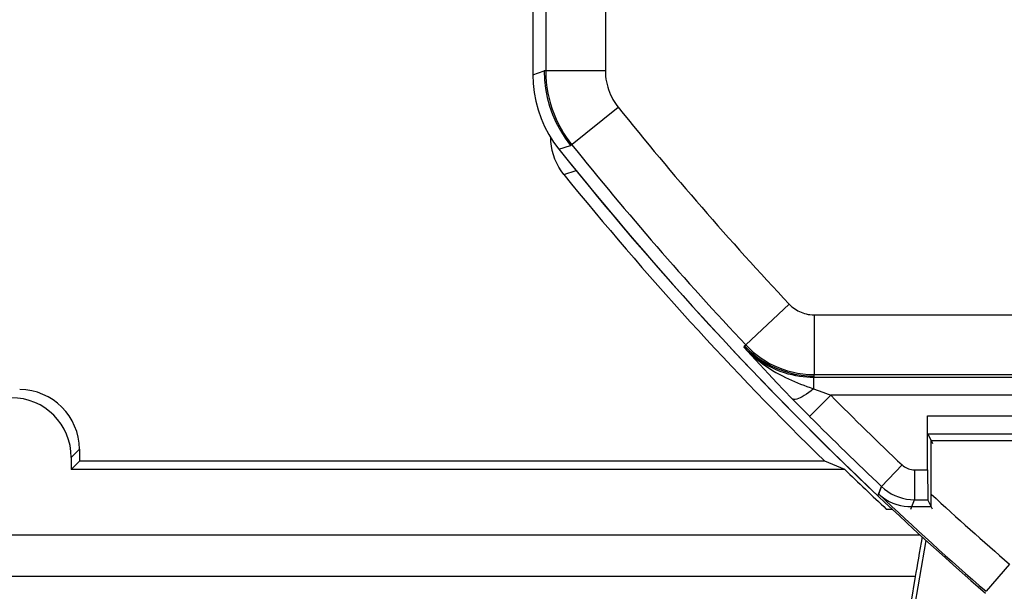
# Model space of a CAD drawing. Units: millimetres. Extents: x -73.9 to -29.2, y -33.2 to 19.5.
# Drawn here: x -67 to -58.7, y -28.3 to -23.5 of the extents above; entities that cross this region are included whole.
import ezdxf

# ---------------------------------------------------------------- set-up
doc = ezdxf.new("R2010")
doc.units = ezdxf.units.MM
doc.header["$LTSCALE"] = 16.335
doc.layers.get('0').update_dxf_attribs({"linetype": 'CONTINUOUS'})
for name, color, linetype in [('ASSI', 7, 'CONTINUOUS'), ('DRAFT', 7, 'CONTINUOUS'), ('RACCORDO', 7, 'CONTINUOUS')]:
    doc.layers.add(name, color=color, linetype=linetype)

msp = doc.modelspace()

# ---------------------------------------------------------------- linework, layer by layer
at = {"color": 7, "linetype": 'CONTINUOUS'}
msp.add_line((-59.3742, -26.9623), (-59.345, -27.0208), dxfattribs=at)
at = {"layer": 'ASSI', "color": 7, "linetype": 'CONTINUOUS'}
for p, q in [((-62.6845, 10.2697), (-62.6845, -23.9532)), ((-60.5098, -26.6675), (-60.4824, -26.6957)), ((-60.4824, -26.6957), (-60.4192, -26.7601)), ((-60.4192, -26.7601), (-60.3691, -26.8107)), ((-59.3755, -27.264), (-59.3755, -26.8123)), ((-59.3742, -26.9623), (-59.3345, -27.0418)), ((-59.3345, -27.5918), (-59.3734, -27.514))]:
    msp.add_line(p, q, dxfattribs=at)
at = {"layer": 'ASSI', "color": 250, "linetype": 'CONTINUOUS'}
for p, q in [((-62.5761, -13.5382), (-62.5761, -23.9194)), ((-62.0762, -14.4246), (-62.0762, -23.9194)), ((-62.6845, -23.9532), (-62.5884, -23.9195)), ((-62.0762, -23.9194), (-62.5884, -23.9195)), ((-62.3686, -24.5448), (-61.969, -24.2245)), ((-62.4656, -24.5776), (-62.3686, -24.5448)), ((-60.536, -25.8748), (-60.9003, -26.2171)), ((-60.3262, -25.9655), (-52.1173, -25.9655)), ((-60.3262, -25.9655), (-60.3262, -26.4654)), ((-60.914, -26.2372), (-60.9092, -26.2256)), ((-60.914, -26.2372), (-60.8546, -26.3021)), ((-60.9092, -26.2256), (-60.9003, -26.2171)), ((-60.8546, -26.3021), (-60.7805, -26.3822)), ((-60.7805, -26.3822), (-60.7095, -26.4583)), ((-60.7095, -26.4583), (-60.6386, -26.5334)), ((-60.3313, -26.4892), (-60.3263, -26.4776)), ((-60.3263, -26.4776), (-60.3262, -26.4654)), ((-60.3262, -26.4654), (-51.231, -26.4654)), ((-60.6386, -26.5334), (-60.5799, -26.5949)), ((-47.8652, -26.4892), (-60.3313, -26.4892)), ((-60.3313, -26.4892), (-60.3313, -26.5842)), ((-60.5799, -26.5949), (-60.5098, -26.6675)), ((-60.1872, -26.6392), (-60.3644, -26.8154)), ((-60.3313, -26.5842), (-60.2534, -26.6141)), ((-60.2534, -26.6141), (-60.1872, -26.6392)), ((-47.7735, -26.6392), (-60.1872, -26.6392)), ((-60.3691, -26.8107), (-60.3644, -26.8154)), ((-59.3755, -26.8123), (-43.6935, -26.8123)), ((-59.3742, -26.9623), (-43.6948, -26.9623)), ((-59.5889, -27.2229), (-59.7608, -27.4044)), ((-59.4858, -27.264), (-59.3755, -27.264)), ((-59.4858, -27.264), (-59.4858, -27.514)), ((-59.7914, -27.4825), (-59.7608, -27.4044)), ((-59.5167, -27.5918), (-59.4858, -27.514)), ((-59.4858, -27.514), (-59.3734, -27.514))]:
    msp.add_line(p, q, dxfattribs=at)
for points in [[(-62.5884, -23.9195), (-62.5855, -23.9945), (-62.577, -24.069), (-62.563, -24.1428), (-62.5434, -24.2153), (-62.5185, -24.2861), (-62.4883, -24.3548), (-62.4532, -24.4211), (-62.4132, -24.4846), (-62.3686, -24.5448)], [(-62.5761, -23.9194), (-62.575, -23.967), (-62.5716, -24.0141), (-62.566, -24.0607), (-62.5582, -24.1066), (-62.5484, -24.1517), (-62.5366, -24.1963), (-62.5224, -24.2407), (-62.5062, -24.2844), (-62.4883, -24.3266), (-62.4687, -24.3673), (-62.4477, -24.4064), (-62.426, -24.4429), (-62.4039, -24.4767), (-62.3815, -24.5081), (-62.3591, -24.5372)], [(-62.0762, -23.9194), (-62.0756, -23.943), (-62.0739, -23.9663), (-62.0712, -23.9893), (-62.0674, -24.0119), (-62.0625, -24.0342), (-62.0567, -24.0562), (-62.0497, -24.078), (-62.0417, -24.0996), (-62.0329, -24.1204), (-62.0232, -24.1405), (-62.0127, -24.1599), (-62.002, -24.178), (-61.9913, -24.1947), (-61.9803, -24.2102), (-61.969, -24.2245)], [(-60.536, -25.8748), (-60.5245, -25.8862), (-60.5128, -25.8968), (-60.5007, -25.9066), (-60.4883, -25.9156), (-60.4756, -25.9237), (-60.4626, -25.9311), (-60.4495, -25.9378), (-60.436, -25.9438), (-60.4221, -25.9491), (-60.4079, -25.9537), (-60.3932, -25.9577), (-60.3778, -25.9608), (-60.3614, -25.9632), (-60.3442, -25.9647), (-60.3262, -25.9655)], [(-60.9141, -26.2371), (-60.8839, -26.2683), (-60.8534, -26.2972), (-60.823, -26.324), (-60.7928, -26.3487), (-60.7629, -26.3715), (-60.7333, -26.3926), (-60.704, -26.4121), (-60.6752, -26.4301), (-60.6469, -26.4468), (-60.6194, -26.4621), (-60.5926, -26.4762), (-60.5663, -26.4893), (-60.5406, -26.5015), (-60.5155, -26.5129), (-60.4902, -26.5238), (-60.4649, -26.5343), (-60.4395, -26.5445), (-60.4135, -26.5545), (-60.3867, -26.5645), (-60.3594, -26.5744), (-60.3313, -26.5842)], [(-60.3313, -26.4892), (-60.3596, -26.4887), (-60.3886, -26.4871), (-60.4183, -26.4844), (-60.4485, -26.4805), (-60.4792, -26.4754), (-60.5108, -26.4688), (-60.5432, -26.4606), (-60.5762, -26.4508), (-60.6099, -26.4391), (-60.6442, -26.4254), (-60.679, -26.4097), (-60.7139, -26.3918), (-60.7488, -26.3716), (-60.7835, -26.3491), (-60.8175, -26.3244), (-60.8507, -26.2976), (-60.883, -26.2685), (-60.914, -26.2372)], [(-60.9092, -26.2256), (-60.8705, -26.2638), (-60.8294, -26.2994), (-60.786, -26.3322), (-60.7404, -26.3619), (-60.6929, -26.3885), (-60.6437, -26.4118), (-60.5931, -26.4316), (-60.5412, -26.448), (-60.4883, -26.4609), (-60.4347, -26.4701), (-60.3806, -26.4757), (-60.3263, -26.4776)], [(-60.9003, -26.2171), (-60.8693, -26.2483), (-60.8371, -26.2773), (-60.8038, -26.3041), (-60.7698, -26.3287), (-60.7351, -26.351), (-60.6995, -26.3714), (-60.6634, -26.3896), (-60.6266, -26.4059), (-60.5886, -26.4204), (-60.5496, -26.4331), (-60.5095, -26.4438), (-60.4671, -26.4527), (-60.4222, -26.4595), (-60.3751, -26.4639), (-60.3262, -26.4654)], [(-60.3313, -26.5842), (-60.3513, -26.6004), (-60.371, -26.6154), (-60.3903, -26.629), (-60.4089, -26.641), (-60.4266, -26.6512), (-60.4432, -26.6596), (-60.4585, -26.6661), (-60.4723, -26.6706), (-60.4844, -26.6729), (-60.4948, -26.6732), (-60.5033, -26.6714), (-60.5098, -26.6675)], [(-59.5889, -27.2229), (-59.5794, -27.2313), (-59.5693, -27.2386), (-59.5587, -27.2451), (-59.5475, -27.2508), (-59.5358, -27.2555), (-59.5237, -27.2592), (-59.5114, -27.2618), (-59.4988, -27.2634), (-59.4858, -27.264)], [(-59.7608, -27.4044), (-59.7356, -27.4263), (-59.7087, -27.4461), (-59.6801, -27.4636), (-59.6502, -27.4786), (-59.6191, -27.4911), (-59.5869, -27.501), (-59.5538, -27.5082), (-59.52, -27.5125), (-59.4858, -27.514)]]:
    msp.add_lwpolyline(points, dxfattribs=at)
at = {"layer": 'ASSI', "color": 7, "linetype": 'CONTINUOUS'}
msp.add_lwpolyline([(-62.6845, -23.9532), (-62.6817, -24.0278), (-62.6734, -24.1022), (-62.6594, -24.1758), (-62.64, -24.2483), (-62.6151, -24.3193), (-62.585, -24.3881), (-62.5499, -24.4543), (-62.51, -24.5176), (-62.4656, -24.5776)], dxfattribs=at)
at = {"layer": 'ASSI', "color": 250, "linetype": 'CONTINUOUS'}
for radius, start, end in [(27.7917, 218.71646, 223.22341), (28.2916, 218.71646, 223.22341), (28.0723, 224.84809, 226.55423), (28.3222, 224.84809, 226.55423)]:
    msp.add_arc((-40.2845, -6.8418), radius, start, end, dxfattribs=at)
at = {"layer": 'ASSI', "color": 7, "linetype": 'CONTINUOUS'}
msp.add_arc((-40.2845, -6.8418), 28.4, 218.64565, 226.61765, dxfattribs=at)
msp.add_ellipse((-59.3733, -27.264), major_axis=(0, 0.25), ratio=0.008727, start_param=1.570796, end_param=3.124139, dxfattribs=at)
at = {"layer": 'DRAFT', "color": 250, "linetype": 'CONTINUOUS'}
for p, q in [((-62.6845, -23.9532), (-62.5884, -23.9195)), ((-62.4656, -24.5776), (-62.3686, -24.5448)), ((-60.914, -26.2372), (-60.9092, -26.2256)), ((-60.3313, -26.4892), (-60.3263, -26.4776))]:
    msp.add_line(p, q, dxfattribs=at)
at = {"layer": 'DRAFT', "color": 7, "linetype": 'CONTINUOUS'}
for p, q in [((-66.4845, -27.1918), (-66.5526, -27.2598)), ((-60.2376, -27.1918), (-66.4845, -27.1918)), ((-60.0703, -27.2598), (-60.2376, -27.1918)), ((-60.0703, -27.2598), (-66.5526, -27.2598)), ((-59.7219, -27.5918), (-59.6751, -27.5918)), ((-59.3897, -27.8549), (-59.5202, -28.5951))]:
    msp.add_line(p, q, dxfattribs=at)
at = {"layer": 'DRAFT', "color": 250, "linetype": 'CONTINUOUS'}
for points in [[(-62.5884, -23.9195), (-62.5855, -23.9945), (-62.577, -24.069), (-62.563, -24.1428), (-62.5434, -24.2153), (-62.5185, -24.2861), (-62.4883, -24.3548), (-62.4532, -24.4211), (-62.4132, -24.4846), (-62.3686, -24.5448)], [(-60.9092, -26.2256), (-60.8705, -26.2638), (-60.8294, -26.2994), (-60.786, -26.3322), (-60.7404, -26.3619), (-60.6929, -26.3885), (-60.6437, -26.4118), (-60.5931, -26.4316), (-60.5412, -26.448), (-60.4883, -26.4609), (-60.4347, -26.4701), (-60.3806, -26.4757), (-60.3263, -26.4776)]]:
    msp.add_lwpolyline(points, dxfattribs=at)
at = {"layer": 'DRAFT', "color": 7, "linetype": 'CONTINUOUS'}
msp.add_arc((-40.2845, -6.8418), 28.4319, 225.90105, 226.87075, dxfattribs=at)
at = {"layer": 'RACCORDO', "color": 7, "linetype": 'CONTINUOUS'}
for p, q in [((-62.6845, 10.2697), (-62.6845, -23.9532)), ((-62.533, -24.5133), (-62.5345, -24.4752)), ((-60.5098, -26.6675), (-60.4824, -26.6957)), ((-60.4824, -26.6957), (-60.4192, -26.7601)), ((-60.4192, -26.7601), (-60.3691, -26.8107)), ((-59.3755, -27.264), (-59.3755, -26.8123)), ((-56.0537, -27.0208), (-59.345, -27.0208)), ((-59.3449, -27.571), (-59.345, -27.0208)), ((-66.4845, -27.0917), (-66.4845, -27.1918)), ((-66.5526, -27.1597), (-66.5526, -27.2598)), ((-59.3449, -27.571), (-59.3734, -27.514)), ((-59.5089, -27.572), (-59.4329, -27.5714)), ((-59.4329, -27.5714), (-59.3449, -27.571)), ((-59.4791, -28.1582), (-59.5166, -28.3816))]:
    msp.add_line(p, q, dxfattribs=at)
at = {"layer": 'RACCORDO', "color": 250, "linetype": 'CONTINUOUS'}
for p, q in [((-62.5761, -13.5382), (-62.5761, -23.9194)), ((-62.0762, -14.4246), (-62.0762, -23.9194)), ((-62.0762, -23.9194), (-62.5884, -23.9195)), ((-62.3686, -24.5448), (-61.969, -24.2245)), ((-62.4229, -24.79), (-62.3217, -24.7547)), ((-60.536, -25.8748), (-60.9003, -26.2171)), ((-60.3262, -25.9655), (-52.1173, -25.9655)), ((-60.3262, -25.9655), (-60.3262, -26.4654)), ((-60.914, -26.2372), (-60.8546, -26.3021)), ((-60.9092, -26.2256), (-60.9003, -26.2171)), ((-60.8546, -26.3021), (-60.7805, -26.3822)), ((-60.7805, -26.3822), (-60.7095, -26.4583)), ((-60.7095, -26.4583), (-60.6386, -26.5334)), ((-60.3263, -26.4776), (-60.3262, -26.4654)), ((-60.3262, -26.4654), (-51.231, -26.4654)), ((-60.6386, -26.5334), (-60.5799, -26.5949)), ((-47.8652, -26.4892), (-60.3313, -26.4892)), ((-60.3313, -26.4892), (-60.3313, -26.5842)), ((-60.5799, -26.5949), (-60.5098, -26.6675)), ((-60.1872, -26.6392), (-60.3644, -26.8154)), ((-60.3313, -26.5842), (-60.2534, -26.6141)), ((-60.2534, -26.6141), (-60.1872, -26.6392)), ((-47.7735, -26.6392), (-60.1872, -26.6392)), ((-60.3691, -26.8107), (-60.3644, -26.8154)), ((-59.3755, -26.8123), (-43.6935, -26.8123)), ((-59.3742, -26.9623), (-43.6948, -26.9623)), ((-66.5526, -27.1597), (-66.4845, -27.0917)), ((-59.5889, -27.2229), (-59.7608, -27.4044)), ((-59.4858, -27.264), (-59.3755, -27.264)), ((-59.4858, -27.264), (-59.4858, -27.514)), ((-59.7852, -27.4666), (-59.7608, -27.4044)), ((-59.5089, -27.572), (-59.4858, -27.514)), ((-59.4858, -27.514), (-59.3734, -27.514)), ((-59.4379, -27.8108), (-67.9164, -27.8108)), ((-58.6892, -28.0548), (-58.8858, -28.2813)), ((-59.4791, -28.1582), (-67.9189, -28.1582))]:
    msp.add_line(p, q, dxfattribs=at)
for points in [[(-62.5761, -23.9194), (-62.575, -23.967), (-62.5716, -24.0141), (-62.566, -24.0607), (-62.5582, -24.1066), (-62.5484, -24.1517), (-62.5366, -24.1963), (-62.5224, -24.2407), (-62.5062, -24.2844), (-62.4883, -24.3266), (-62.4687, -24.3673), (-62.4477, -24.4064), (-62.426, -24.4429), (-62.4039, -24.4767), (-62.3815, -24.5081), (-62.3591, -24.5372)], [(-62.0762, -23.9194), (-62.0756, -23.943), (-62.0739, -23.9663), (-62.0712, -23.9893), (-62.0674, -24.0119), (-62.0625, -24.0342), (-62.0567, -24.0562), (-62.0497, -24.078), (-62.0417, -24.0996), (-62.0329, -24.1204), (-62.0232, -24.1405), (-62.0127, -24.1599), (-62.002, -24.178), (-61.9913, -24.1947), (-61.9803, -24.2102), (-61.969, -24.2245)], [(-60.536, -25.8748), (-60.5245, -25.8862), (-60.5128, -25.8968), (-60.5007, -25.9066), (-60.4883, -25.9156), (-60.4756, -25.9237), (-60.4626, -25.9311), (-60.4495, -25.9378), (-60.436, -25.9438), (-60.4221, -25.9491), (-60.4079, -25.9537), (-60.3932, -25.9577), (-60.3778, -25.9608), (-60.3614, -25.9632), (-60.3442, -25.9647), (-60.3262, -25.9655)], [(-60.9141, -26.2371), (-60.8839, -26.2683), (-60.8534, -26.2972), (-60.823, -26.324), (-60.7928, -26.3487), (-60.7629, -26.3715), (-60.7333, -26.3926), (-60.704, -26.4121), (-60.6752, -26.4301), (-60.6469, -26.4468), (-60.6194, -26.4621), (-60.5926, -26.4762), (-60.5663, -26.4893), (-60.5406, -26.5015), (-60.5155, -26.5129), (-60.4902, -26.5238), (-60.4649, -26.5343), (-60.4395, -26.5445), (-60.4135, -26.5545), (-60.3867, -26.5645), (-60.3594, -26.5744), (-60.3313, -26.5842)], [(-60.3313, -26.4892), (-60.3596, -26.4887), (-60.3886, -26.4871), (-60.4183, -26.4844), (-60.4485, -26.4805), (-60.4792, -26.4754), (-60.5108, -26.4688), (-60.5432, -26.4606), (-60.5762, -26.4508), (-60.6099, -26.4391), (-60.6442, -26.4254), (-60.679, -26.4097), (-60.7139, -26.3918), (-60.7488, -26.3716), (-60.7835, -26.3491), (-60.8175, -26.3244), (-60.8507, -26.2976), (-60.883, -26.2685), (-60.914, -26.2372)], [(-60.9003, -26.2171), (-60.8693, -26.2483), (-60.8371, -26.2773), (-60.8038, -26.3041), (-60.7698, -26.3287), (-60.7351, -26.351), (-60.6995, -26.3714), (-60.6634, -26.3896), (-60.6266, -26.4059), (-60.5886, -26.4204), (-60.5496, -26.4331), (-60.5095, -26.4438), (-60.4671, -26.4527), (-60.4222, -26.4595), (-60.3751, -26.4639), (-60.3262, -26.4654)], [(-60.3313, -26.5842), (-60.3513, -26.6004), (-60.371, -26.6154), (-60.3903, -26.629), (-60.4089, -26.641), (-60.4266, -26.6512), (-60.4432, -26.6596), (-60.4585, -26.6661), (-60.4723, -26.6706), (-60.4844, -26.6729), (-60.4948, -26.6732), (-60.5033, -26.6714), (-60.5098, -26.6675)], [(-59.5889, -27.2229), (-59.5794, -27.2313), (-59.5693, -27.2386), (-59.5587, -27.2451), (-59.5475, -27.2508), (-59.5358, -27.2555), (-59.5237, -27.2592), (-59.5114, -27.2618), (-59.4988, -27.2634), (-59.4858, -27.264)], [(-59.7608, -27.4044), (-59.7356, -27.4263), (-59.7087, -27.4461), (-59.6801, -27.4636), (-59.6502, -27.4786), (-59.6191, -27.4911), (-59.5869, -27.501), (-59.5538, -27.5082), (-59.52, -27.5125), (-59.4858, -27.514)]]:
    msp.add_lwpolyline(points, dxfattribs=at)
at = {"layer": 'RACCORDO', "color": 7, "linetype": 'CONTINUOUS'}
for points in [[(-62.6845, -23.9532), (-62.6817, -24.0278), (-62.6734, -24.1022), (-62.6594, -24.1758), (-62.64, -24.2483), (-62.6151, -24.3193), (-62.585, -24.3881), (-62.5499, -24.4543), (-62.51, -24.5176), (-62.4656, -24.5776)], [(-62.499, -24.6601), (-62.5118, -24.6241), (-62.5217, -24.5876), (-62.5288, -24.5507), (-62.533, -24.5133)], [(-62.4229, -24.79), (-62.4457, -24.7596), (-62.466, -24.7278), (-62.4837, -24.6947), (-62.499, -24.6601)], [(-59.7852, -27.4666), (-59.7567, -27.4905), (-59.7271, -27.5109), (-59.6967, -27.528), (-59.6658, -27.5421), (-59.6345, -27.5534), (-59.603, -27.5619), (-59.5714, -27.5677), (-59.54, -27.571), (-59.5089, -27.572)]]:
    msp.add_lwpolyline(points, dxfattribs=at)
at = {"layer": 'RACCORDO', "color": 250, "linetype": 'CONTINUOUS'}
for radius, start, end in [(27.7917, 218.71646, 223.22341), (28.2916, 218.71646, 223.22341), (28.0723, 224.84809, 226.55423), (28.3222, 224.84809, 226.55423), (28.3842, 226.60478, 229.05463), (28.0842, 227.25871, 229.05463)]:
    msp.add_arc((-40.2845, -6.8418), radius, start, end, dxfattribs=at)
at = {"layer": 'RACCORDO', "color": 7, "linetype": 'CONTINUOUS'}
for radius, start, end in [(28.4, 218.64565, 229.06696), (28.5, 219.03273, 225.56418)]:
    msp.add_arc((-40.2845, -6.8418), radius, start, end, dxfattribs=at)
for centre, major_axis, ratio, start_param, end_param in [((-66.9846, -27.0918), (0.3537, 0.3537), 0.999695, -0.785246, 0.785246), ((-67.0527, -27.1599), (0.3537, 0.3537), 0.999695, -0.785246, 0.785246), ((-59.3733, -27.264), (0, 0.25), 0.008727, 1.570796, 3.124139), ((-59.4147, -27.8108), (0.0882, 0.5), 0.008594, -4.681218, -3.942929)]:
    msp.add_ellipse(centre, major_axis=major_axis, ratio=ratio, start_param=start_param, end_param=end_param, dxfattribs=at)

doc.saveas('drawing.dxf')
